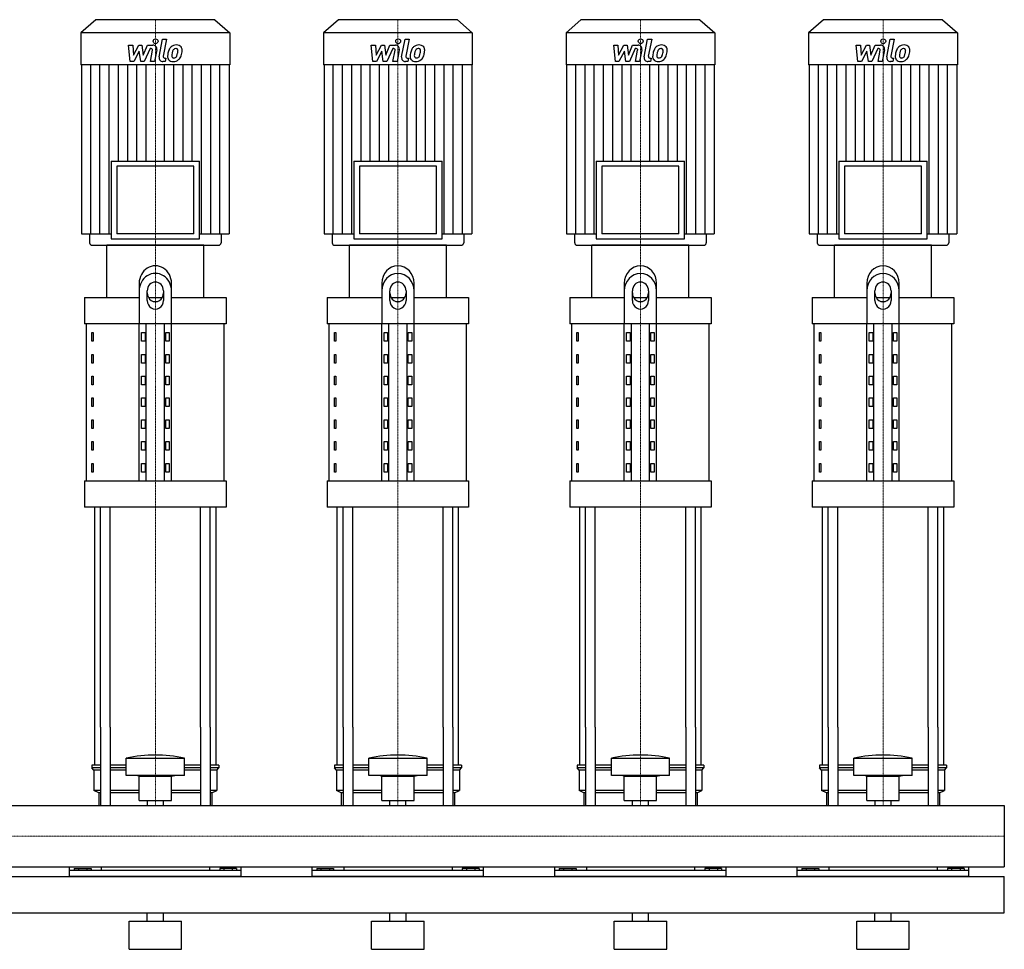
# Model space of a CAD drawing. Extents: x -820 to 1800, y 0 to 1670.
# Drawn here: x 582 to 1800, y 0 to 1150 of the extents above; entities that cross this region are included whole.
import ezdxf

# ---------------------------------------------------------------- set-up
doc = ezdxf.new("R2010")
doc.units = 0
doc.linetypes.add('DASHDOT', pattern=[1, 0.5, -0.25, 0, -0.25])
doc.layers.get('0').update_dxf_attribs({"color": 124})
doc.layers.add('CP_AXIS', color=143, linetype='DASHDOT', lineweight=18)
doc.layers.add('CP_DETAL', color=33, linetype='Continuous')

msp = doc.modelspace()

# ---------------------------------------------------------------- linework, layer by layer
at = {"extrusion": (0, 1, 0)}
for p, q in [((676.4, 1150), (658, 1133.8)), ((823.6, 1150), (676.4, 1150)), ((823.6, 1150), (842, 1133.8)), ((976.4, 1150), (958, 1133.8)), ((1123.6, 1150), (976.4, 1150)), ((1123.6, 1150), (1142, 1133.8)), ((1276.4, 1150), (1258, 1133.8)), ((1423.6, 1150), (1276.4, 1150)), ((1423.6, 1150), (1442, 1133.8)), ((1576.4, 1150), (1558, 1133.8)), ((1723.6, 1150), (1576.4, 1150)), ((1723.6, 1150), (1742, 1133.8)), ((842, 1133.8), (658, 1133.8)), ((658, 1133.8), (658, 1094.2)), ((842, 1133.8), (842, 1094.2)), ((1142, 1133.8), (958, 1133.8)), ((958, 1133.8), (958, 1094.2)), ((1142, 1133.8), (1142, 1094.2)), ((1442, 1133.8), (1258, 1133.8)), ((1258, 1133.8), (1258, 1094.2)), ((1442, 1133.8), (1442, 1094.2)), ((1742, 1133.8), (1558, 1133.8)), ((1558, 1133.8), (1558, 1094.2)), ((1742, 1133.8), (1742, 1094.2)), ((842, 1094.2), (658, 1094.2)), ((658.7, 1094.2), (658.7, 884.9)), ((841.3, 1094.2), (841.3, 884.9)), ((1142, 1094.2), (958, 1094.2)), ((958.7, 1094.2), (958.7, 884.9)), ((1141.3, 1094.2), (1141.3, 884.9)), ((1442, 1094.2), (1258, 1094.2)), ((1258.7, 1094.2), (1258.7, 884.9)), ((1441.3, 1094.2), (1441.3, 884.9)), ((1742, 1094.2), (1558, 1094.2)), ((1558.7, 1094.2), (1558.7, 884.9)), ((1741.3, 1094.2), (1741.3, 884.9)), ((695.4, 974.9), (804.6, 974.9)), ((695.4, 974.9), (695.4, 878.7)), ((804.6, 878.7), (804.6, 974.9)), ((995.4, 974.9), (1104.6, 974.9)), ((995.4, 974.9), (995.4, 878.7)), ((1104.6, 878.7), (1104.6, 974.9)), ((1295.4, 974.9), (1404.6, 974.9)), ((1295.4, 974.9), (1295.4, 878.7)), ((1404.6, 878.7), (1404.6, 974.9)), ((1595.4, 974.9), (1704.6, 974.9)), ((1595.4, 974.9), (1595.4, 878.7)), ((1704.6, 878.7), (1704.6, 974.9)), ((797.6, 968.6), (702.4, 968.6)), ((702.4, 968.6), (702.4, 884.9)), ((797.6, 884.9), (797.6, 968.6)), ((1097.6, 968.6), (1002.4, 968.6)), ((1002.4, 968.6), (1002.4, 884.9)), ((1097.6, 884.9), (1097.6, 968.6)), ((1397.6, 968.6), (1302.4, 968.6)), ((1302.4, 968.6), (1302.4, 884.9)), ((1397.6, 884.9), (1397.6, 968.6)), ((1697.6, 968.6), (1602.4, 968.6)), ((1602.4, 968.6), (1602.4, 884.9)), ((1697.6, 884.9), (1697.6, 968.6)), ((658.7, 884.9), (695.4, 884.9)), ((668.6, 884.9), (668.6, 874.1)), ((695.4, 878.7), (804.6, 878.7)), ((797.6, 884.9), (702.4, 884.9)), ((804.6, 884.9), (841.3, 884.9)), ((831.4, 884.9), (831.4, 874.1)), ((958.7, 884.9), (995.4, 884.9)), ((968.6, 884.9), (968.6, 874.1)), ((995.4, 878.7), (1104.6, 878.7)), ((1097.6, 884.9), (1002.4, 884.9)), ((1104.6, 884.9), (1141.3, 884.9)), ((1131.4, 884.9), (1131.4, 874.1)), ((1258.7, 884.9), (1295.4, 884.9)), ((1268.6, 884.9), (1268.6, 874.1)), ((1295.4, 878.7), (1404.6, 878.7)), ((1397.6, 884.9), (1302.4, 884.9)), ((1404.6, 884.9), (1441.3, 884.9)), ((1431.4, 884.9), (1431.4, 874.1)), ((1558.7, 884.9), (1595.4, 884.9)), ((1568.6, 884.9), (1568.6, 874.1)), ((1595.4, 878.7), (1704.6, 878.7)), ((1697.6, 884.9), (1602.4, 884.9)), ((1704.6, 884.9), (1741.3, 884.9)), ((1731.4, 884.9), (1731.4, 874.1)), ((810, 871), (690, 871)), ((690, 806.2), (690, 871)), ((810, 806.2), (810, 871)), ((1110, 871), (990, 871)), ((990, 806.2), (990, 871)), ((1110, 806.2), (1110, 871)), ((1410, 871), (1290, 871)), ((1290, 806.2), (1290, 871)), ((1410, 806.2), (1410, 871)), ((1710, 871), (1590, 871)), ((1590, 806.2), (1590, 871)), ((1710, 806.2), (1710, 871)), ((730, 823.9), (730, 773.8)), ((770, 773.8), (770, 823.9)), ((1030, 823.9), (1030, 773.8)), ((1070, 773.8), (1070, 823.9)), ((1330, 823.9), (1330, 773.8)), ((1370, 773.8), (1370, 823.9)), ((1630, 823.9), (1630, 773.8)), ((1670, 773.8), (1670, 823.9)), ((662.5, 806.2), (730, 806.2)), ((662.5, 806.2), (662.5, 773.8)), ((740, 802.7), (740, 814.6)), ((741.6, 806.2), (758.4, 806.2)), ((760, 814.6), (760, 802.7)), ((770, 806.2), (837.5, 806.2)), ((837.5, 806.2), (837.5, 773.8)), ((962.5, 806.2), (1030, 806.2)), ((962.5, 806.2), (962.5, 773.8)), ((1040, 802.7), (1040, 814.6)), ((1041.6, 806.2), (1058.4, 806.2)), ((1060, 814.6), (1060, 802.7)), ((1070, 806.2), (1137.5, 806.2)), ((1137.5, 806.2), (1137.5, 773.8)), ((1262.5, 806.2), (1330, 806.2)), ((1262.5, 806.2), (1262.5, 773.8)), ((1340, 802.7), (1340, 814.6)), ((1341.6, 806.2), (1358.4, 806.2)), ((1360, 814.6), (1360, 802.7)), ((1370, 806.2), (1437.5, 806.2)), ((1437.5, 806.2), (1437.5, 773.8)), ((1562.5, 806.2), (1630, 806.2)), ((1562.5, 806.2), (1562.5, 773.8)), ((1640, 802.7), (1640, 814.6)), ((1641.6, 806.2), (1658.4, 806.2)), ((1660, 814.6), (1660, 802.7)), ((1670, 806.2), (1737.5, 806.2)), ((1737.5, 806.2), (1737.5, 773.8)), ((837.5, 773.8), (662.5, 773.8)), ((665, 579.5), (665, 773.8)), ((730, 579.5), (730, 773.8)), ((738.7, 579.5), (738.7, 773.8)), ((761.3, 579.5), (761.3, 773.8)), ((770, 579.5), (770, 773.8)), ((835, 579.5), (835, 773.8)), ((1137.5, 773.8), (962.5, 773.8)), ((965, 579.5), (965, 773.8)), ((1030, 579.5), (1030, 773.8)), ((1038.7, 579.5), (1038.7, 773.8)), ((1061.3, 579.5), (1061.3, 773.8)), ((1070, 579.5), (1070, 773.8)), ((1135, 579.5), (1135, 773.8)), ((1437.5, 773.8), (1262.5, 773.8)), ((1265, 579.5), (1265, 773.8)), ((1330, 579.5), (1330, 773.8)), ((1338.7, 579.5), (1338.7, 773.8)), ((1361.3, 579.5), (1361.3, 773.8)), ((1370, 579.5), (1370, 773.8)), ((1435, 579.5), (1435, 773.8)), ((1737.5, 773.8), (1562.5, 773.8)), ((1565, 579.5), (1565, 773.8)), ((1630, 579.5), (1630, 773.8)), ((1638.7, 579.5), (1638.7, 773.8)), ((1661.3, 579.5), (1661.3, 773.8)), ((1670, 579.5), (1670, 773.8)), ((1735, 579.5), (1735, 773.8)), ((671.4, 763), (673.1, 763)), ((671.4, 752.2), (671.4, 763)), ((673.1, 763), (673.1, 752.2)), ((732.9, 763), (737.2, 763)), ((732.9, 752.2), (732.9, 763)), ((737.2, 763), (737.2, 752.2)), ((762.8, 763), (767.1, 763)), ((762.8, 752.2), (762.8, 763)), ((767.1, 763), (767.1, 752.2)), ((971.4, 763), (973.1, 763)), ((971.4, 752.2), (971.4, 763)), ((973.1, 763), (973.1, 752.2)), ((1032.9, 763), (1037.2, 763)), ((1032.9, 752.2), (1032.9, 763)), ((1037.2, 763), (1037.2, 752.2)), ((1062.8, 763), (1067.1, 763)), ((1062.8, 752.2), (1062.8, 763)), ((1067.1, 763), (1067.1, 752.2)), ((1271.4, 763), (1273.1, 763)), ((1271.4, 752.2), (1271.4, 763)), ((1273.1, 763), (1273.1, 752.2)), ((1332.9, 763), (1337.2, 763)), ((1332.9, 752.2), (1332.9, 763)), ((1337.2, 763), (1337.2, 752.2)), ((1362.8, 763), (1367.1, 763)), ((1362.8, 752.2), (1362.8, 763)), ((1367.1, 763), (1367.1, 752.2)), ((1571.4, 763), (1573.1, 763)), ((1571.4, 752.2), (1571.4, 763)), ((1573.1, 763), (1573.1, 752.2)), ((1632.9, 763), (1637.2, 763)), ((1632.9, 752.2), (1632.9, 763)), ((1637.2, 763), (1637.2, 752.2)), ((1662.8, 763), (1667.1, 763)), ((1662.8, 752.2), (1662.8, 763)), ((1667.1, 763), (1667.1, 752.2)), ((673.1, 752.2), (671.4, 752.2)), ((737.2, 752.2), (732.9, 752.2)), ((767.1, 752.2), (762.8, 752.2)), ((973.1, 752.2), (971.4, 752.2)), ((1037.2, 752.2), (1032.9, 752.2)), ((1067.1, 752.2), (1062.8, 752.2)), ((1273.1, 752.2), (1271.4, 752.2)), ((1337.2, 752.2), (1332.9, 752.2)), ((1367.1, 752.2), (1362.8, 752.2)), ((1573.1, 752.2), (1571.4, 752.2)), ((1637.2, 752.2), (1632.9, 752.2)), ((1667.1, 752.2), (1662.8, 752.2)), ((671.4, 736), (673.1, 736)), ((671.4, 725.2), (671.4, 736)), ((673.1, 736), (673.1, 725.2)), ((732.9, 736), (737.2, 736)), ((732.9, 725.2), (732.9, 736)), ((737.2, 736), (737.2, 725.2)), ((762.8, 736), (767.1, 736)), ((762.8, 725.2), (762.8, 736)), ((767.1, 736), (767.1, 725.2)), ((971.4, 736), (973.1, 736)), ((971.4, 725.2), (971.4, 736)), ((973.1, 736), (973.1, 725.2)), ((1032.9, 736), (1037.2, 736)), ((1032.9, 725.2), (1032.9, 736)), ((1037.2, 736), (1037.2, 725.2)), ((1062.8, 736), (1067.1, 736)), ((1062.8, 725.2), (1062.8, 736)), ((1067.1, 736), (1067.1, 725.2)), ((1271.4, 736), (1273.1, 736)), ((1271.4, 725.2), (1271.4, 736)), ((1273.1, 736), (1273.1, 725.2)), ((1332.9, 736), (1337.2, 736)), ((1332.9, 725.2), (1332.9, 736)), ((1337.2, 736), (1337.2, 725.2)), ((1362.8, 736), (1367.1, 736)), ((1362.8, 725.2), (1362.8, 736)), ((1367.1, 736), (1367.1, 725.2)), ((1571.4, 736), (1573.1, 736)), ((1571.4, 725.2), (1571.4, 736)), ((1573.1, 736), (1573.1, 725.2)), ((1632.9, 736), (1637.2, 736)), ((1632.9, 725.2), (1632.9, 736)), ((1637.2, 736), (1637.2, 725.2)), ((1662.8, 736), (1667.1, 736)), ((1662.8, 725.2), (1662.8, 736)), ((1667.1, 736), (1667.1, 725.2)), ((673.1, 725.2), (671.4, 725.2)), ((737.2, 725.2), (732.9, 725.2)), ((767.1, 725.2), (762.8, 725.2)), ((973.1, 725.2), (971.4, 725.2)), ((1037.2, 725.2), (1032.9, 725.2)), ((1067.1, 725.2), (1062.8, 725.2)), ((1273.1, 725.2), (1271.4, 725.2)), ((1337.2, 725.2), (1332.9, 725.2)), ((1367.1, 725.2), (1362.8, 725.2)), ((1573.1, 725.2), (1571.4, 725.2)), ((1637.2, 725.2), (1632.9, 725.2)), ((1667.1, 725.2), (1662.8, 725.2)), ((671.4, 709), (673.1, 709)), ((671.4, 698.2), (671.4, 709)), ((673.1, 709), (673.1, 698.2)), ((732.9, 709), (737.2, 709)), ((732.9, 698.2), (732.9, 709)), ((737.2, 709), (737.2, 698.2)), ((762.8, 709), (767.1, 709)), ((762.8, 698.2), (762.8, 709)), ((767.1, 709), (767.1, 698.2)), ((971.4, 709), (973.1, 709)), ((971.4, 698.2), (971.4, 709)), ((973.1, 709), (973.1, 698.2)), ((1032.9, 709), (1037.2, 709)), ((1032.9, 698.2), (1032.9, 709)), ((1037.2, 709), (1037.2, 698.2)), ((1062.8, 709), (1067.1, 709)), ((1062.8, 698.2), (1062.8, 709)), ((1067.1, 709), (1067.1, 698.2)), ((1271.4, 709), (1273.1, 709)), ((1271.4, 698.2), (1271.4, 709)), ((1273.1, 709), (1273.1, 698.2)), ((1332.9, 709), (1337.2, 709)), ((1332.9, 698.2), (1332.9, 709)), ((1337.2, 709), (1337.2, 698.2)), ((1362.8, 709), (1367.1, 709)), ((1362.8, 698.2), (1362.8, 709)), ((1367.1, 709), (1367.1, 698.2)), ((1571.4, 709), (1573.1, 709)), ((1571.4, 698.2), (1571.4, 709)), ((1573.1, 709), (1573.1, 698.2)), ((1632.9, 709), (1637.2, 709)), ((1632.9, 698.2), (1632.9, 709)), ((1637.2, 709), (1637.2, 698.2)), ((1662.8, 709), (1667.1, 709)), ((1662.8, 698.2), (1662.8, 709)), ((1667.1, 709), (1667.1, 698.2)), ((673.1, 698.2), (671.4, 698.2)), ((737.2, 698.2), (732.9, 698.2)), ((767.1, 698.2), (762.8, 698.2)), ((973.1, 698.2), (971.4, 698.2)), ((1037.2, 698.2), (1032.9, 698.2)), ((1067.1, 698.2), (1062.8, 698.2)), ((1273.1, 698.2), (1271.4, 698.2)), ((1337.2, 698.2), (1332.9, 698.2)), ((1367.1, 698.2), (1362.8, 698.2)), ((1573.1, 698.2), (1571.4, 698.2)), ((1637.2, 698.2), (1632.9, 698.2)), ((1667.1, 698.2), (1662.8, 698.2)), ((671.4, 682.1), (673.1, 682.1)), ((671.4, 671.3), (671.4, 682.1)), ((673.1, 682.1), (673.1, 671.3)), ((732.9, 682.1), (737.2, 682.1)), ((732.9, 671.3), (732.9, 682.1)), ((737.2, 682.1), (737.2, 671.3)), ((762.8, 682.1), (767.1, 682.1)), ((762.8, 671.3), (762.8, 682.1)), ((767.1, 682.1), (767.1, 671.3)), ((971.4, 682.1), (973.1, 682.1)), ((971.4, 671.3), (971.4, 682.1)), ((973.1, 682.1), (973.1, 671.3)), ((1032.9, 682.1), (1037.2, 682.1)), ((1032.9, 671.3), (1032.9, 682.1)), ((1037.2, 682.1), (1037.2, 671.3)), ((1062.8, 682.1), (1067.1, 682.1)), ((1062.8, 671.3), (1062.8, 682.1)), ((1067.1, 682.1), (1067.1, 671.3)), ((1271.4, 682.1), (1273.1, 682.1)), ((1271.4, 671.3), (1271.4, 682.1)), ((1273.1, 682.1), (1273.1, 671.3)), ((1332.9, 682.1), (1337.2, 682.1)), ((1332.9, 671.3), (1332.9, 682.1)), ((1337.2, 682.1), (1337.2, 671.3)), ((1362.8, 682.1), (1367.1, 682.1)), ((1362.8, 671.3), (1362.8, 682.1)), ((1367.1, 682.1), (1367.1, 671.3)), ((1571.4, 682.1), (1573.1, 682.1)), ((1571.4, 671.3), (1571.4, 682.1)), ((1573.1, 682.1), (1573.1, 671.3)), ((1632.9, 682.1), (1637.2, 682.1)), ((1632.9, 671.3), (1632.9, 682.1)), ((1637.2, 682.1), (1637.2, 671.3)), ((1662.8, 682.1), (1667.1, 682.1)), ((1662.8, 671.3), (1662.8, 682.1)), ((1667.1, 682.1), (1667.1, 671.3)), ((673.1, 671.3), (671.4, 671.3)), ((737.2, 671.3), (732.9, 671.3)), ((767.1, 671.3), (762.8, 671.3)), ((973.1, 671.3), (971.4, 671.3)), ((1037.2, 671.3), (1032.9, 671.3)), ((1067.1, 671.3), (1062.8, 671.3)), ((1273.1, 671.3), (1271.4, 671.3)), ((1337.2, 671.3), (1332.9, 671.3)), ((1367.1, 671.3), (1362.8, 671.3)), ((1573.1, 671.3), (1571.4, 671.3)), ((1637.2, 671.3), (1632.9, 671.3)), ((1667.1, 671.3), (1662.8, 671.3)), ((671.4, 655.1), (673.1, 655.1)), ((671.4, 644.3), (671.4, 655.1)), ((673.1, 655.1), (673.1, 644.3)), ((732.9, 655.1), (737.2, 655.1)), ((732.9, 644.3), (732.9, 655.1)), ((737.2, 655.1), (737.2, 644.3)), ((762.8, 655.1), (767.1, 655.1)), ((762.8, 644.3), (762.8, 655.1)), ((767.1, 655.1), (767.1, 644.3)), ((971.4, 655.1), (973.1, 655.1)), ((971.4, 644.3), (971.4, 655.1)), ((973.1, 655.1), (973.1, 644.3)), ((1032.9, 655.1), (1037.2, 655.1)), ((1032.9, 644.3), (1032.9, 655.1)), ((1037.2, 655.1), (1037.2, 644.3)), ((1062.8, 655.1), (1067.1, 655.1)), ((1062.8, 644.3), (1062.8, 655.1)), ((1067.1, 655.1), (1067.1, 644.3)), ((1271.4, 655.1), (1273.1, 655.1)), ((1271.4, 644.3), (1271.4, 655.1)), ((1273.1, 655.1), (1273.1, 644.3)), ((1332.9, 655.1), (1337.2, 655.1)), ((1332.9, 644.3), (1332.9, 655.1)), ((1337.2, 655.1), (1337.2, 644.3)), ((1362.8, 655.1), (1367.1, 655.1)), ((1362.8, 644.3), (1362.8, 655.1)), ((1367.1, 655.1), (1367.1, 644.3)), ((1571.4, 655.1), (1573.1, 655.1)), ((1571.4, 644.3), (1571.4, 655.1)), ((1573.1, 655.1), (1573.1, 644.3)), ((1632.9, 655.1), (1637.2, 655.1)), ((1632.9, 644.3), (1632.9, 655.1)), ((1637.2, 655.1), (1637.2, 644.3)), ((1662.8, 655.1), (1667.1, 655.1)), ((1662.8, 644.3), (1662.8, 655.1)), ((1667.1, 655.1), (1667.1, 644.3)), ((673.1, 644.3), (671.4, 644.3)), ((737.2, 644.3), (732.9, 644.3)), ((767.1, 644.3), (762.8, 644.3)), ((973.1, 644.3), (971.4, 644.3)), ((1037.2, 644.3), (1032.9, 644.3)), ((1067.1, 644.3), (1062.8, 644.3)), ((1273.1, 644.3), (1271.4, 644.3)), ((1337.2, 644.3), (1332.9, 644.3)), ((1367.1, 644.3), (1362.8, 644.3)), ((1573.1, 644.3), (1571.4, 644.3)), ((1637.2, 644.3), (1632.9, 644.3)), ((1667.1, 644.3), (1662.8, 644.3)), ((671.4, 628.1), (673.1, 628.1)), ((671.4, 617.3), (671.4, 628.1)), ((673.1, 628.1), (673.1, 617.3)), ((732.9, 628.1), (737.2, 628.1)), ((732.9, 617.3), (732.9, 628.1)), ((737.2, 628.1), (737.2, 617.3)), ((762.8, 628.1), (767.1, 628.1)), ((762.8, 617.3), (762.8, 628.1)), ((767.1, 628.1), (767.1, 617.3)), ((971.4, 628.1), (973.1, 628.1)), ((971.4, 617.3), (971.4, 628.1)), ((973.1, 628.1), (973.1, 617.3)), ((1032.9, 628.1), (1037.2, 628.1)), ((1032.9, 617.3), (1032.9, 628.1)), ((1037.2, 628.1), (1037.2, 617.3)), ((1062.8, 628.1), (1067.1, 628.1)), ((1062.8, 617.3), (1062.8, 628.1)), ((1067.1, 628.1), (1067.1, 617.3)), ((1271.4, 628.1), (1273.1, 628.1)), ((1271.4, 617.3), (1271.4, 628.1)), ((1273.1, 628.1), (1273.1, 617.3)), ((1332.9, 628.1), (1337.2, 628.1)), ((1332.9, 617.3), (1332.9, 628.1)), ((1337.2, 628.1), (1337.2, 617.3)), ((1362.8, 628.1), (1367.1, 628.1)), ((1362.8, 617.3), (1362.8, 628.1)), ((1367.1, 628.1), (1367.1, 617.3)), ((1571.4, 628.1), (1573.1, 628.1)), ((1571.4, 617.3), (1571.4, 628.1)), ((1573.1, 628.1), (1573.1, 617.3)), ((1632.9, 628.1), (1637.2, 628.1)), ((1632.9, 617.3), (1632.9, 628.1)), ((1637.2, 628.1), (1637.2, 617.3)), ((1662.8, 628.1), (1667.1, 628.1)), ((1662.8, 617.3), (1662.8, 628.1)), ((1667.1, 628.1), (1667.1, 617.3)), ((673.1, 617.3), (671.4, 617.3)), ((737.2, 617.3), (732.9, 617.3)), ((767.1, 617.3), (762.8, 617.3)), ((973.1, 617.3), (971.4, 617.3)), ((1037.2, 617.3), (1032.9, 617.3)), ((1067.1, 617.3), (1062.8, 617.3)), ((1273.1, 617.3), (1271.4, 617.3)), ((1337.2, 617.3), (1332.9, 617.3)), ((1367.1, 617.3), (1362.8, 617.3)), ((1573.1, 617.3), (1571.4, 617.3)), ((1637.2, 617.3), (1632.9, 617.3)), ((1667.1, 617.3), (1662.8, 617.3)), ((671.4, 601.1), (673.1, 601.1)), ((671.4, 590.3), (671.4, 601.1)), ((673.1, 601.1), (673.1, 590.3)), ((732.9, 601.1), (737.2, 601.1)), ((732.9, 590.3), (732.9, 601.1)), ((737.2, 601.1), (737.2, 590.3)), ((762.8, 601.1), (767.1, 601.1)), ((762.8, 590.3), (762.8, 601.1)), ((767.1, 601.1), (767.1, 590.3)), ((971.4, 601.1), (973.1, 601.1)), ((971.4, 590.3), (971.4, 601.1)), ((973.1, 601.1), (973.1, 590.3)), ((1032.9, 601.1), (1037.2, 601.1)), ((1032.9, 590.3), (1032.9, 601.1)), ((1037.2, 601.1), (1037.2, 590.3)), ((1062.8, 601.1), (1067.1, 601.1)), ((1062.8, 590.3), (1062.8, 601.1)), ((1067.1, 601.1), (1067.1, 590.3)), ((1271.4, 601.1), (1273.1, 601.1)), ((1271.4, 590.3), (1271.4, 601.1)), ((1273.1, 601.1), (1273.1, 590.3)), ((1332.9, 601.1), (1337.2, 601.1)), ((1332.9, 590.3), (1332.9, 601.1)), ((1337.2, 601.1), (1337.2, 590.3)), ((1362.8, 601.1), (1367.1, 601.1)), ((1362.8, 590.3), (1362.8, 601.1)), ((1367.1, 601.1), (1367.1, 590.3)), ((1571.4, 601.1), (1573.1, 601.1)), ((1571.4, 590.3), (1571.4, 601.1)), ((1573.1, 601.1), (1573.1, 590.3)), ((1632.9, 601.1), (1637.2, 601.1)), ((1632.9, 590.3), (1632.9, 601.1)), ((1637.2, 601.1), (1637.2, 590.3)), ((1662.8, 601.1), (1667.1, 601.1)), ((1662.8, 590.3), (1662.8, 601.1)), ((1667.1, 601.1), (1667.1, 590.3)), ((673.1, 590.3), (671.4, 590.3)), ((737.2, 590.3), (732.9, 590.3)), ((767.1, 590.3), (762.8, 590.3)), ((973.1, 590.3), (971.4, 590.3)), ((1037.2, 590.3), (1032.9, 590.3)), ((1067.1, 590.3), (1062.8, 590.3)), ((1273.1, 590.3), (1271.4, 590.3)), ((1337.2, 590.3), (1332.9, 590.3)), ((1367.1, 590.3), (1362.8, 590.3)), ((1573.1, 590.3), (1571.4, 590.3)), ((1637.2, 590.3), (1632.9, 590.3)), ((1667.1, 590.3), (1662.8, 590.3)), ((662.5, 579.5), (837.5, 579.5)), ((662.5, 579.5), (662.5, 547.1)), ((837.5, 579.5), (837.5, 547.1)), ((962.5, 579.5), (1137.5, 579.5)), ((962.5, 579.5), (962.5, 547.1)), ((1137.5, 579.5), (1137.5, 547.1)), ((1262.5, 579.5), (1437.5, 579.5)), ((1262.5, 579.5), (1262.5, 547.1)), ((1437.5, 579.5), (1437.5, 547.1)), ((1562.5, 579.5), (1737.5, 579.5)), ((1562.5, 579.5), (1562.5, 547.1)), ((1737.5, 579.5), (1737.5, 547.1)), ((837.5, 547.1), (662.5, 547.1)), ((1137.5, 547.1), (962.5, 547.1)), ((1437.5, 547.1), (1262.5, 547.1)), ((1737.5, 547.1), (1562.5, 547.1)), ((675, 227.7), (675, 275)), ((682.1, 275), (682.1, 178)), ((694.1, 275), (694.1, 178)), ((805.9, 275), (805.9, 178)), ((817.9, 275), (817.9, 178)), ((825, 227.7), (825, 275)), ((975, 227.7), (975, 275)), ((982.1, 275), (982.1, 178)), ((994.1, 275), (994.1, 178)), ((1105.9, 275), (1105.9, 178)), ((1117.9, 275), (1117.9, 178)), ((1125, 227.7), (1125, 275)), ((1275, 227.7), (1275, 275)), ((1282.1, 275), (1282.1, 178)), ((1294.1, 275), (1294.1, 178)), ((1405.9, 275), (1405.9, 178)), ((1417.9, 275), (1417.9, 178)), ((1425, 227.7), (1425, 275)), ((1575, 227.7), (1575, 275)), ((1582.1, 275), (1582.1, 178)), ((1594.1, 275), (1594.1, 178)), ((1705.9, 275), (1705.9, 178)), ((1717.9, 275), (1717.9, 178)), ((1725, 227.7), (1725, 275)), ((714, 215.2), (714, 236.4)), ((786, 215.2), (786, 236.4)), ((1014, 215.2), (1014, 236.4)), ((1086, 215.2), (1086, 236.4)), ((1314, 215.2), (1314, 236.4)), ((1386, 215.2), (1386, 236.4)), ((1614, 215.2), (1614, 236.4)), ((1686, 215.2), (1686, 236.4)), ((682.1, 227.7), (671.5, 227.7)), ((671.5, 227.7), (671.5, 224.6)), ((682.1, 224.6), (671.5, 224.6)), ((674, 221.5), (671.5, 224.6)), ((682.1, 221.5), (674, 221.5)), ((674, 221.5), (674, 196.5)), ((714, 227.7), (694.1, 227.7)), ((714, 224.6), (694.1, 224.6)), ((714, 221.5), (694.1, 221.5)), ((805.9, 227.7), (786, 227.7)), ((805.9, 224.6), (786, 224.6)), ((805.9, 221.5), (786, 221.5)), ((828.5, 227.7), (817.9, 227.7)), ((828.5, 224.6), (817.9, 224.6)), ((826, 221.5), (817.9, 221.5)), ((826, 221.5), (828.5, 224.6)), ((826, 221.5), (826, 196.5)), ((828.5, 227.7), (828.5, 224.6)), ((982.1, 227.7), (971.5, 227.7)), ((971.5, 227.7), (971.5, 224.6)), ((982.1, 224.6), (971.5, 224.6)), ((974, 221.5), (971.5, 224.6)), ((982.1, 221.5), (974, 221.5)), ((974, 221.5), (974, 196.5)), ((1014, 227.7), (994.1, 227.7)), ((1014, 224.6), (994.1, 224.6)), ((1014, 221.5), (994.1, 221.5)), ((1105.9, 227.7), (1086, 227.7)), ((1105.9, 224.6), (1086, 224.6)), ((1105.9, 221.5), (1086, 221.5)), ((1128.5, 227.7), (1117.9, 227.7)), ((1128.5, 224.6), (1117.9, 224.6)), ((1126, 221.5), (1117.9, 221.5)), ((1126, 221.5), (1128.5, 224.6)), ((1126, 221.5), (1126, 196.5)), ((1128.5, 227.7), (1128.5, 224.6)), ((1282.1, 227.7), (1271.5, 227.7)), ((1271.5, 227.7), (1271.5, 224.6)), ((1282.1, 224.6), (1271.5, 224.6)), ((1274, 221.5), (1271.5, 224.6)), ((1282.1, 221.5), (1274, 221.5)), ((1274, 221.5), (1274, 196.5)), ((1314, 227.7), (1294.1, 227.7)), ((1314, 224.6), (1294.1, 224.6)), ((1314, 221.5), (1294.1, 221.5)), ((1405.9, 227.7), (1386, 227.7)), ((1405.9, 224.6), (1386, 224.6)), ((1405.9, 221.5), (1386, 221.5)), ((1428.5, 227.7), (1417.9, 227.7)), ((1428.5, 224.6), (1417.9, 224.6)), ((1426, 221.5), (1417.9, 221.5)), ((1426, 221.5), (1428.5, 224.6)), ((1426, 221.5), (1426, 196.5)), ((1428.5, 227.7), (1428.5, 224.6)), ((1582.1, 227.7), (1571.5, 227.7)), ((1571.5, 227.7), (1571.5, 224.6)), ((1582.1, 224.6), (1571.5, 224.6)), ((1574, 221.5), (1571.5, 224.6)), ((1582.1, 221.5), (1574, 221.5)), ((1574, 221.5), (1574, 196.5)), ((1614, 227.7), (1594.1, 227.7)), ((1614, 224.6), (1594.1, 224.6)), ((1614, 221.5), (1594.1, 221.5)), ((1705.9, 227.7), (1686, 227.7)), ((1705.9, 224.6), (1686, 224.6)), ((1705.9, 221.5), (1686, 221.5)), ((1728.5, 227.7), (1717.9, 227.7)), ((1728.5, 224.6), (1717.9, 224.6)), ((1726, 221.5), (1717.9, 221.5)), ((1726, 221.5), (1728.5, 224.6)), ((1726, 221.5), (1726, 196.5)), ((1728.5, 227.7), (1728.5, 224.6)), ((730, 214), (726, 215.2)), ((730, 214), (770, 214)), ((730, 184.1), (730, 214)), ((770, 214), (774, 215.2)), ((770, 184.1), (770, 214)), ((1030, 214), (1026, 215.2)), ((1030, 214), (1070, 214)), ((1030, 184.1), (1030, 214)), ((1070, 214), (1074, 215.2)), ((1070, 184.1), (1070, 214)), ((1330, 214), (1326, 215.2)), ((1330, 214), (1370, 214)), ((1330, 184.1), (1330, 214)), ((1370, 214), (1374, 215.2)), ((1370, 184.1), (1370, 214)), ((1630, 214), (1626, 215.2)), ((1630, 214), (1670, 214)), ((1630, 184.1), (1630, 214)), ((1670, 214), (1674, 215.2)), ((1670, 184.1), (1670, 214)), ((682.1, 196.5), (674, 196.5)), ((680, 193.4), (674, 196.5)), ((730, 196.5), (694.1, 196.5)), ((805.9, 196.5), (770, 196.5)), ((826, 196.5), (817.9, 196.5)), ((820, 193.4), (826, 196.5)), ((982.1, 196.5), (974, 196.5)), ((980, 193.4), (974, 196.5)), ((1030, 196.5), (994.1, 196.5)), ((1105.9, 196.5), (1070, 196.5)), ((1126, 196.5), (1117.9, 196.5)), ((1120, 193.4), (1126, 196.5)), ((1282.1, 196.5), (1274, 196.5)), ((1280, 193.4), (1274, 196.5)), ((1330, 196.5), (1294.1, 196.5)), ((1405.9, 196.5), (1370, 196.5)), ((1426, 196.5), (1417.9, 196.5)), ((1420, 193.4), (1426, 196.5)), ((1582.1, 196.5), (1574, 196.5)), ((1580, 193.4), (1574, 196.5)), ((1630, 196.5), (1594.1, 196.5)), ((1705.9, 196.5), (1670, 196.5)), ((1726, 196.5), (1717.9, 196.5)), ((1720, 193.4), (1726, 196.5)), ((682.1, 193.4), (680, 193.4)), ((680, 193.4), (680, 178)), ((730, 193.4), (694.1, 193.4)), ((730, 184.1), (770, 184.1)), ((740.1, 178), (740.1, 184.1)), ((759.9, 178), (759.9, 184.1)), ((805.9, 193.4), (770, 193.4)), ((820, 193.4), (817.9, 193.4)), ((820, 193.4), (820, 178)), ((982.1, 193.4), (980, 193.4)), ((980, 193.4), (980, 178)), ((1030, 193.4), (994.1, 193.4)), ((1030, 184.1), (1070, 184.1)), ((1040.1, 178), (1040.1, 184.1)), ((1059.9, 178), (1059.9, 184.1)), ((1105.9, 193.4), (1070, 193.4)), ((1120, 193.4), (1117.9, 193.4)), ((1120, 193.4), (1120, 178)), ((1282.1, 193.4), (1280, 193.4)), ((1280, 193.4), (1280, 178)), ((1330, 193.4), (1294.1, 193.4)), ((1330, 184.1), (1370, 184.1)), ((1340.1, 178), (1340.1, 184.1)), ((1359.9, 178), (1359.9, 184.1)), ((1405.9, 193.4), (1370, 193.4)), ((1420, 193.4), (1417.9, 193.4)), ((1420, 193.4), (1420, 178)), ((1582.1, 193.4), (1580, 193.4)), ((1580, 193.4), (1580, 178)), ((1630, 193.4), (1594.1, 193.4)), ((1630, 184.1), (1670, 184.1)), ((1640.1, 178), (1640.1, 184.1)), ((1659.9, 178), (1659.9, 184.1)), ((1705.9, 193.4), (1670, 193.4)), ((1720, 193.4), (1717.9, 193.4)), ((1720, 193.4), (1720, 178)), ((0, 178), (1800, 178)), ((1800, 178), (1800, 101.9)), ((1800, 178), (1800, 101.9)), ((1800, 178), (1800, 178)), ((0, 101.9), (1800, 101.9)), ((644, 90), (644, 101.9)), ((649.6, 100), (649.6, 97.3)), ((649.6, 100), (670.4, 100)), ((654.8, 100), (654.8, 97.3)), ((665.2, 100), (665.2, 97.3)), ((670.4, 100), (670.4, 97.3)), ((683.1, 101.9), (683.1, 97.3)), ((816.9, 101.9), (816.9, 97.3)), ((850.4, 100), (829.6, 100)), ((829.6, 100), (829.6, 97.3)), ((834.8, 100), (834.8, 97.3)), ((845.2, 100), (845.2, 97.3)), ((850.4, 100), (850.4, 97.3)), ((856, 90), (856, 101.9)), ((944, 90), (944, 101.9)), ((949.6, 100), (949.6, 97.3)), ((949.6, 100), (970.4, 100)), ((954.8, 100), (954.8, 97.3)), ((965.2, 100), (965.2, 97.3)), ((970.4, 100), (970.4, 97.3)), ((983.1, 101.9), (983.1, 97.3)), ((1116.9, 101.9), (1116.9, 97.3)), ((1150.4, 100), (1129.6, 100)), ((1129.6, 100), (1129.6, 97.3)), ((1134.8, 100), (1134.8, 97.3)), ((1145.2, 100), (1145.2, 97.3)), ((1150.4, 100), (1150.4, 97.3)), ((1156, 90), (1156, 101.9)), ((1244, 90), (1244, 101.9)), ((1249.6, 100), (1249.6, 97.3)), ((1249.6, 100), (1270.4, 100)), ((1254.8, 100), (1254.8, 97.3)), ((1265.2, 100), (1265.2, 97.3)), ((1270.4, 100), (1270.4, 97.3)), ((1283.1, 101.9), (1283.1, 97.3)), ((1416.9, 101.9), (1416.9, 97.3)), ((1450.4, 100), (1429.6, 100)), ((1429.6, 100), (1429.6, 97.3)), ((1434.8, 100), (1434.8, 97.3)), ((1445.2, 100), (1445.2, 97.3)), ((1450.4, 100), (1450.4, 97.3)), ((1456, 90), (1456, 101.9)), ((1544, 90), (1544, 101.9)), ((1549.6, 100), (1549.6, 97.3)), ((1549.6, 100), (1570.4, 100)), ((1554.8, 100), (1554.8, 97.3)), ((1565.2, 100), (1565.2, 97.3)), ((1570.4, 100), (1570.4, 97.3)), ((1583.1, 101.9), (1583.1, 97.3)), ((1716.9, 101.9), (1716.9, 97.3)), ((1750.4, 100), (1729.6, 100)), ((1729.6, 100), (1729.6, 97.3)), ((1734.8, 100), (1734.8, 97.3)), ((1745.2, 100), (1745.2, 97.3)), ((1750.4, 100), (1750.4, 97.3)), ((1756, 90), (1756, 101.9)), ((1800, 101.9), (1800, 101.9)), ((0, 90), (1800, 90)), ((856, 97.3), (644, 97.3)), ((1156, 97.3), (944, 97.3)), ((1456, 97.3), (1244, 97.3)), ((1756, 97.3), (1544, 97.3)), ((1800, 45), (1800, 90)), ((-800, 45), (1800, 45)), ((740, 35), (740, 45)), ((760, 35), (760, 45)), ((1040, 35), (1040, 45)), ((1060, 35), (1060, 45)), ((1340, 35), (1340, 45)), ((1360, 35), (1360, 45)), ((1640, 35), (1640, 45)), ((1660, 35), (1660, 45)), ((717.5, 35), (782.5, 35)), ((717.5, 0), (717.5, 35)), ((782.5, 0), (782.5, 35)), ((1017.5, 35), (1082.5, 35)), ((1017.5, 0), (1017.5, 35)), ((1082.5, 0), (1082.5, 35)), ((1317.5, 35), (1382.5, 35)), ((1317.5, 0), (1317.5, 35)), ((1382.5, 0), (1382.5, 35)), ((1617.5, 35), (1682.5, 35)), ((1617.5, 0), (1617.5, 35)), ((1682.5, 0), (1682.5, 35)), ((717.5, 0), (782.5, 0)), ((1017.5, 0), (1082.5, 0)), ((1317.5, 0), (1382.5, 0)), ((1617.5, 0), (1682.5, 0))]:
    msp.add_line(p, q, dxfattribs=at)
for p, q in [((672.2, 871), (827.8, 871)), ((972.2, 871), (1127.8, 871)), ((1272.2, 871), (1427.8, 871)), ((1572.2, 871), (1727.8, 871)), ((675, 275), (675, 547.1)), ((682.1, 275), (682.1, 547.1)), ((694.1, 275), (694.1, 547.1)), ((805.9, 275), (805.9, 547.1)), ((817.9, 275), (817.9, 547.1)), ((825, 275), (825, 547.1)), ((975, 275), (975, 547.1)), ((982.1, 275), (982.1, 547.1)), ((994.1, 275), (994.1, 547.1)), ((1105.9, 275), (1105.9, 547.1)), ((1117.9, 275), (1117.9, 547.1)), ((1125, 275), (1125, 547.1)), ((1275, 275), (1275, 547.1)), ((1282.1, 275), (1282.1, 547.1)), ((1294.1, 275), (1294.1, 547.1)), ((1405.9, 275), (1405.9, 547.1)), ((1417.9, 275), (1417.9, 547.1)), ((1425, 275), (1425, 547.1)), ((1575, 275), (1575, 547.1)), ((1582.1, 275), (1582.1, 547.1)), ((1594.1, 275), (1594.1, 547.1)), ((1705.9, 275), (1705.9, 547.1)), ((1717.9, 275), (1717.9, 547.1)), ((1725, 275), (1725, 547.1)), ((714, 236.4), (786, 236.4)), ((1014, 236.4), (1086, 236.4)), ((1314, 236.4), (1386, 236.4)), ((1614, 236.4), (1686, 236.4)), ((786, 215.2), (714, 215.2)), ((1086, 215.2), (1014, 215.2)), ((1386, 215.2), (1314, 215.2)), ((1686, 215.2), (1614, 215.2)), ((680, 178), (820, 178)), ((980, 178), (1120, 178)), ((1280, 178), (1420, 178)), ((1580, 178), (1720, 178)), ((1800, 178), (1800, 101.9)), ((856, 90), (644, 90)), ((1156, 90), (944, 90)), ((1456, 90), (1244, 90)), ((1756, 90), (1544, 90))]:
    msp.add_line(p, q)
for centre, major_axis, ratio, start_param, end_param in [((672.2, 874.1), (-3.54, 0), 0.879998, 0, 1.570796), ((827.8, 874.1), (3.54, 0), 0.879998, 4.712389, 6.283185), ((972.2, 874.1), (-3.54, 0), 0.879998, 0, 1.570796), ((1127.8, 874.1), (3.54, 0), 0.879998, 4.712389, 6.283185), ((1272.2, 874.1), (-3.54, 0), 0.879998, 0, 1.570796), ((1427.8, 874.1), (3.54, 0), 0.879998, 4.712389, 6.283185), ((1572.2, 874.1), (-3.54, 0), 0.879998, 0, 1.570796), ((1727.8, 874.1), (3.54, 0), 0.879998, 4.712389, 6.283185), ((750, 823.9), (0, 21.6), 0.926174, 4.712389, 7.853982), ((1050, 823.9), (0, 21.6), 0.926174, -1.570796, 1.570796), ((1350, 823.9), (0, 21.6), 0.926174, -1.570796, 1.570796), ((1650, 823.9), (0, 21.6), 0.926174, -1.570796, 1.570796), ((750, 814.6), (0, 21.6), 0.926174, 4.712389, 7.853982), ((1050, 814.6), (0, 21.6), 0.926174, -1.570796, 1.570796), ((1350, 814.6), (0, 21.6), 0.926174, -1.570796, 1.570796), ((1650, 814.6), (0, 21.6), 0.926174, -1.570796, 1.570796), ((750, 814.6), (0, 10.8), 0.926174, -1.570796, 1.570796), ((1050, 814.6), (0, 10.8), 0.926174, -1.570796, 1.570796), ((1350, 814.6), (0, 10.8), 0.926174, -1.570796, 1.570796), ((1650, 814.6), (0, 10.8), 0.926174, -1.570796, 1.570796), ((750, 812), (0, 10.8), 0.926174, 1.570796, 4.712389), ((1050, 812), (0, 10.8), 0.926174, 1.570796, 4.712389), ((1350, 812), (0, 10.8), 0.926174, 1.570796, 4.712389), ((1650, 812), (0, 10.8), 0.926174, 1.570796, 4.712389), ((750, 802.7), (0, 10.8), 0.926174, 1.570796, 4.712389), ((1050, 802.7), (0, 10.8), 0.926174, 1.570796, 4.712389), ((1350, 802.7), (0, 10.8), 0.926174, 1.570796, 4.712389), ((1650, 802.7), (0, 10.8), 0.926174, 1.570796, 4.712389), ((750, -14.7), (0, 255), 0.802991, -0.176714, 0.176714), ((1050, -14.7), (0, 255), 0.802991, -0.176714, 0.176714), ((1350, -14.7), (0, 255), 0.802991, -0.176714, 0.176714), ((1650, -14.7), (0, 255), 0.802991, -0.176714, 0.176714)]:
    msp.add_ellipse(centre, major_axis=major_axis, ratio=ratio, start_param=start_param, end_param=end_param)
at = {"layer": 'CP_AXIS'}
for p, q in [((750, 1150), (750, 871)), ((1050, 1150), (1050, 871)), ((1350, 1150), (1350, 871)), ((1650, 1150), (1650, 871)), ((750, 275), (750, 871)), ((1050, 275), (1050, 871)), ((1350, 275), (1350, 871)), ((1650, 275), (1650, 871)), ((750, 178), (750, 275)), ((1050, 178), (1050, 275)), ((1350, 178), (1350, 275)), ((1650, 178), (1650, 275)), ((1800, 140), (0, 140)), ((1800, 140), (1800, 140))]:
    msp.add_line(p, q, dxfattribs=at)
at = {"layer": 'CP_DETAL'}
for p, q in [((754.6, 1104), (758.8, 1126)), ((758.8, 1126), (763.9, 1126)), ((763.9, 1126), (759.7, 1104.7)), ((1054.6, 1104), (1058.8, 1126)), ((1058.8, 1126), (1063.9, 1126)), ((1063.9, 1126), (1059.7, 1104.7)), ((1354.6, 1104), (1358.8, 1126)), ((1358.8, 1126), (1363.9, 1126)), ((1363.9, 1126), (1359.7, 1104.7)), ((1654.6, 1104), (1658.8, 1126)), ((1658.8, 1126), (1663.9, 1126)), ((1663.9, 1126), (1659.7, 1104.7)), ((716.9, 1118.6), (722.1, 1118.6)), ((719, 1098.3), (716.9, 1118.6)), ((722.1, 1118.6), (722.9, 1106)), ((722.9, 1106), (729.5, 1118.6)), ((730.1, 1111), (723.4, 1098.3)), ((729.5, 1118.6), (733.4, 1118.6)), ((731.9, 1098.3), (730.1, 1111)), ((733.4, 1118.6), (735.1, 1106)), ((735.1, 1106), (740.2, 1118.6)), ((743.6, 1114.3), (736.3, 1098.3)), ((740.2, 1118.6), (747, 1118.6)), ((744.8, 1114.3), (743.6, 1114.3)), ((743.9, 1098.3), (746.5, 1112.2)), ((751.7, 1112.9), (748.9, 1098.3)), ((1016.9, 1118.6), (1022.1, 1118.6)), ((1019, 1098.3), (1016.9, 1118.6)), ((1022.1, 1118.6), (1022.9, 1106)), ((1022.9, 1106), (1029.5, 1118.6)), ((1030.1, 1111), (1023.4, 1098.3)), ((1029.5, 1118.6), (1033.4, 1118.6)), ((1031.9, 1098.3), (1030.1, 1111)), ((1033.4, 1118.6), (1035.1, 1106)), ((1035.1, 1106), (1040.2, 1118.6)), ((1043.6, 1114.3), (1036.3, 1098.3)), ((1040.2, 1118.6), (1047, 1118.6)), ((1044.8, 1114.3), (1043.6, 1114.3)), ((1043.9, 1098.3), (1046.5, 1112.2)), ((1051.7, 1112.9), (1048.9, 1098.3)), ((1316.9, 1118.6), (1322.1, 1118.6)), ((1319, 1098.3), (1316.9, 1118.6)), ((1322.1, 1118.6), (1322.9, 1106)), ((1322.9, 1106), (1329.5, 1118.6)), ((1330.1, 1111), (1323.4, 1098.3)), ((1329.5, 1118.6), (1333.4, 1118.6)), ((1331.9, 1098.3), (1330.1, 1111)), ((1333.4, 1118.6), (1335.1, 1106)), ((1335.1, 1106), (1340.2, 1118.6)), ((1343.6, 1114.3), (1336.3, 1098.3)), ((1340.2, 1118.6), (1347, 1118.6)), ((1344.8, 1114.3), (1343.6, 1114.3)), ((1343.9, 1098.3), (1346.5, 1112.2)), ((1351.7, 1112.9), (1348.9, 1098.3)), ((1616.9, 1118.6), (1622.1, 1118.6)), ((1619, 1098.3), (1616.9, 1118.6)), ((1622.1, 1118.6), (1622.9, 1106)), ((1622.9, 1106), (1629.5, 1118.6)), ((1630.1, 1111), (1623.4, 1098.3)), ((1629.5, 1118.6), (1633.4, 1118.6)), ((1631.9, 1098.3), (1630.1, 1111)), ((1633.4, 1118.6), (1635.1, 1106)), ((1635.1, 1106), (1640.2, 1118.6)), ((1643.6, 1114.3), (1636.3, 1098.3)), ((1640.2, 1118.6), (1647, 1118.6)), ((1644.8, 1114.3), (1643.6, 1114.3)), ((1643.9, 1098.3), (1646.5, 1112.2)), ((1651.7, 1112.9), (1648.9, 1098.3)), ((723.4, 1098.3), (719, 1098.3)), ((736.3, 1098.3), (731.9, 1098.3)), ((748.9, 1098.3), (743.9, 1098.3)), ((762.2, 1098.3), (759.3, 1098.3)), ((761.5, 1102.6), (763.1, 1102.6)), ((763.1, 1102.6), (762.2, 1098.3)), ((1023.4, 1098.3), (1019, 1098.3)), ((1036.3, 1098.3), (1031.9, 1098.3)), ((1048.9, 1098.3), (1043.9, 1098.3)), ((1062.2, 1098.3), (1059.3, 1098.3)), ((1061.5, 1102.6), (1063.1, 1102.6)), ((1063.1, 1102.6), (1062.2, 1098.3)), ((1323.4, 1098.3), (1319, 1098.3)), ((1336.3, 1098.3), (1331.9, 1098.3)), ((1348.9, 1098.3), (1343.9, 1098.3)), ((1362.2, 1098.3), (1359.3, 1098.3)), ((1361.5, 1102.6), (1363.1, 1102.6)), ((1363.1, 1102.6), (1362.2, 1098.3)), ((1623.4, 1098.3), (1619, 1098.3)), ((1636.3, 1098.3), (1631.9, 1098.3)), ((1648.9, 1098.3), (1643.9, 1098.3)), ((1662.2, 1098.3), (1659.3, 1098.3)), ((1661.5, 1102.6), (1663.1, 1102.6)), ((1663.1, 1102.6), (1662.2, 1098.3)), ((670.1, 884.9), (670.1, 1094.2)), ((681.5, 884.9), (681.5, 1094.2)), ((692.9, 884.9), (692.9, 1094.2)), ((704.4, 974.9), (704.4, 1094.2)), ((715.8, 974.9), (715.8, 1094.2)), ((727.2, 974.9), (727.2, 1094.2)), ((738.6, 974.9), (738.6, 1094.2)), ((761.4, 974.9), (761.4, 1094.2)), ((772.8, 974.9), (772.8, 1094.2)), ((784.2, 974.9), (784.2, 1094.2)), ((795.6, 974.9), (795.6, 1094.2)), ((807.1, 884.9), (807.1, 1094.2)), ((818.5, 884.9), (818.5, 1094.2)), ((829.9, 884.9), (829.9, 1094.2)), ((970.1, 884.9), (970.1, 1094.2)), ((981.5, 884.9), (981.5, 1094.2)), ((992.9, 884.9), (992.9, 1094.2)), ((1004.4, 974.9), (1004.4, 1094.2)), ((1015.8, 974.9), (1015.8, 1094.2)), ((1027.2, 974.9), (1027.2, 1094.2)), ((1038.6, 974.9), (1038.6, 1094.2)), ((1061.4, 974.9), (1061.4, 1094.2)), ((1072.8, 974.9), (1072.8, 1094.2)), ((1084.2, 974.9), (1084.2, 1094.2)), ((1095.6, 974.9), (1095.6, 1094.2)), ((1107.1, 884.9), (1107.1, 1094.2)), ((1118.5, 884.9), (1118.5, 1094.2)), ((1129.9, 884.9), (1129.9, 1094.2)), ((1270.1, 884.9), (1270.1, 1094.2)), ((1281.5, 884.9), (1281.5, 1094.2)), ((1292.9, 884.9), (1292.9, 1094.2)), ((1304.4, 974.9), (1304.4, 1094.2)), ((1315.8, 974.9), (1315.8, 1094.2)), ((1327.2, 974.9), (1327.2, 1094.2)), ((1338.6, 974.9), (1338.6, 1094.2)), ((1361.4, 974.9), (1361.4, 1094.2)), ((1372.8, 974.9), (1372.8, 1094.2)), ((1384.2, 974.9), (1384.2, 1094.2)), ((1395.6, 974.9), (1395.6, 1094.2)), ((1407.1, 884.9), (1407.1, 1094.2)), ((1418.5, 884.9), (1418.5, 1094.2)), ((1429.9, 884.9), (1429.9, 1094.2)), ((1570.1, 884.9), (1570.1, 1094.2)), ((1581.5, 884.9), (1581.5, 1094.2)), ((1592.9, 884.9), (1592.9, 1094.2)), ((1604.4, 974.9), (1604.4, 1094.2)), ((1615.8, 974.9), (1615.8, 1094.2)), ((1627.2, 974.9), (1627.2, 1094.2)), ((1638.6, 974.9), (1638.6, 1094.2)), ((1661.4, 974.9), (1661.4, 1094.2)), ((1672.8, 974.9), (1672.8, 1094.2)), ((1684.2, 974.9), (1684.2, 1094.2)), ((1695.6, 974.9), (1695.6, 1094.2)), ((1707.1, 884.9), (1707.1, 1094.2)), ((1718.5, 884.9), (1718.5, 1094.2)), ((1729.9, 884.9), (1729.9, 1094.2))]:
    msp.add_line(p, q, dxfattribs=at)
for centre in [(750.3, 1123.3), (1050.3, 1123.3), (1350.3, 1123.3), (1650.3, 1123.3)]:
    msp.add_circle(centre, 3, dxfattribs=at)
for centre, radius, start, end in [((744.8, 1112.5), 1.8, 349.1282, 90.0361), ((747, 1113.8), 4.8, 349.1463, 90.1097), ((789.1, 1103.6), 24, 168.3333, 176.5259), ((783.1, 1105.7), 17.7, 153.1115, 171.0742), ((775.5, 1109.1), 9.44, 130.4936, 150.8647), ((776, 1108.7), 10.1, 89.3287, 131.1984), ((787.6, 1104.8), 17.4, 167.8511, 176.8316), ((797.6, 1103.3), 27.5, 165.0104, 169.1866), ((776.4, 1109.3), 5.44, 132.3225, 168.5446), ((775.1, 1110.5), 3.72, 88.6944, 130.5967), ((775.3, 1110.9), 3.39, 69.364, 91.2833), ((776.5, 1111.8), 6.97, 39.8625, 93.7877), ((775.7, 1112), 2.23, 38.8919, 68.6227), ((762.6, 1111.1), 15.2, 336.5302, 350.0633), ((775, 1111.6), 3.02, 358.4755, 35.933), ((758.7, 1112), 19.3, 349.3761, 358.4794), ((777, 1112.6), 6.13, 357.2175, 36.9176), ((753.4, 1114.1), 29.8, 343.0634, 349.1605), ((762.8, 1112.8), 20.4, 347.7846, 358.7587), ((1044.8, 1112.5), 1.8, 349.1282, 90.0361), ((1047, 1113.8), 4.8, 349.1463, 90.1097), ((1089.1, 1103.6), 24, 168.3333, 176.5259), ((1083.1, 1105.7), 17.7, 153.1115, 171.0742), ((1075.5, 1109.1), 9.44, 130.4936, 150.8647), ((1076, 1108.7), 10.1, 89.3287, 131.1984), ((1087.6, 1104.8), 17.4, 167.8511, 176.8316), ((1097.6, 1103.3), 27.5, 165.0104, 169.1866), ((1076.4, 1109.3), 5.44, 132.3225, 168.5446), ((1075.1, 1110.5), 3.72, 88.6944, 130.5967), ((1075.3, 1110.9), 3.39, 69.364, 91.2833), ((1076.5, 1111.8), 6.97, 39.8625, 93.7877), ((1075.7, 1112), 2.23, 38.8919, 68.6227), ((1062.6, 1111.1), 15.2, 336.5302, 350.0633), ((1075, 1111.6), 3.02, 358.4755, 35.933), ((1058.7, 1112), 19.3, 349.3761, 358.4794), ((1077, 1112.6), 6.13, 357.2175, 36.9176), ((1053.4, 1114.1), 29.8, 343.0634, 349.1605), ((1062.8, 1112.8), 20.4, 347.7846, 358.7587), ((1344.8, 1112.5), 1.8, 349.1282, 90.0361), ((1347, 1113.8), 4.8, 349.1463, 90.1097), ((1389.1, 1103.6), 24, 168.3333, 176.5259), ((1383.1, 1105.7), 17.7, 153.1115, 171.0742), ((1375.5, 1109.1), 9.44, 130.4936, 150.8647), ((1376, 1108.7), 10.1, 89.3287, 131.1984), ((1387.6, 1104.8), 17.4, 167.8511, 176.8316), ((1397.6, 1103.3), 27.5, 165.0104, 169.1866), ((1376.4, 1109.3), 5.44, 132.3225, 168.5446), ((1375.1, 1110.5), 3.72, 88.6944, 130.5967), ((1375.3, 1110.9), 3.39, 69.364, 91.2833), ((1376.5, 1111.8), 6.97, 39.8625, 93.7877), ((1375.7, 1112), 2.23, 38.8919, 68.6227), ((1362.6, 1111.1), 15.2, 336.5302, 350.0633), ((1375, 1111.6), 3.02, 358.4755, 35.933), ((1358.7, 1112), 19.3, 349.3761, 358.4794), ((1377, 1112.6), 6.13, 357.2175, 36.9176), ((1353.4, 1114.1), 29.8, 343.0634, 349.1605), ((1362.8, 1112.8), 20.4, 347.7846, 358.7587), ((1644.8, 1112.5), 1.8, 349.1282, 90.0361), ((1647, 1113.8), 4.8, 349.1463, 90.1097), ((1689.1, 1103.6), 24, 168.3333, 176.5259), ((1683.1, 1105.7), 17.7, 153.1115, 171.0742), ((1675.5, 1109.1), 9.44, 130.4936, 150.8647), ((1676, 1108.7), 10.1, 89.3287, 131.1984), ((1687.6, 1104.8), 17.4, 167.8511, 176.8316), ((1697.6, 1103.3), 27.5, 165.0104, 169.1866), ((1676.4, 1109.3), 5.44, 132.3225, 168.5446), ((1675.1, 1110.5), 3.72, 88.6944, 130.5967), ((1675.3, 1110.9), 3.39, 69.364, 91.2833), ((1676.5, 1111.8), 6.97, 39.8625, 93.7877), ((1675.7, 1112), 2.23, 38.8919, 68.6227), ((1662.6, 1111.1), 15.2, 336.5302, 350.0633), ((1675, 1111.6), 3.02, 358.4755, 35.933), ((1658.7, 1112), 19.3, 349.3761, 358.4794), ((1677, 1112.6), 6.13, 357.2175, 36.9176), ((1653.4, 1114.1), 29.8, 343.0634, 349.1605), ((1662.8, 1112.8), 20.4, 347.7846, 358.7587), ((759.3, 1103.1), 4.8, 169.0042, 270), ((761.5, 1104.4), 1.8, 169.0041, 270), ((771.3, 1104.3), 6.29, 173.443, 216.7902), ((771.6, 1104.9), 6.79, 219.1176, 274.2411), ((773.4, 1105.4), 3.17, 173.0647, 215.6723), ((772.7, 1105.2), 2.55, 220.254, 274.7357), ((772.1, 1108.4), 10.3, 269.6738, 310.639), ((772.3, 1111.5), 8.93, 274.1845, 282.2301), ((773.1, 1106.4), 3.72, 287.2372, 310.2783), ((772.5, 1107), 4.57, 311.1381, 334.8162), ((772.3, 1108.1), 10, 311.0023, 344.0583), ((1059.3, 1103.1), 4.8, 169.0042, 270), ((1061.5, 1104.4), 1.8, 169.0041, 270), ((1071.3, 1104.3), 6.29, 173.443, 216.7902), ((1071.6, 1104.9), 6.79, 219.1176, 274.2411), ((1073.4, 1105.4), 3.17, 173.0647, 215.6723), ((1072.7, 1105.2), 2.55, 220.254, 274.7357), ((1072.1, 1108.4), 10.3, 269.6738, 310.639), ((1072.3, 1111.5), 8.93, 274.1845, 282.2301), ((1073.1, 1106.4), 3.72, 287.2372, 310.2783), ((1072.5, 1107), 4.57, 311.1381, 334.8162), ((1072.3, 1108.1), 10, 311.0023, 344.0583), ((1359.3, 1103.1), 4.8, 169.0042, 270), ((1361.5, 1104.4), 1.8, 169.0041, 270), ((1371.3, 1104.3), 6.29, 173.443, 216.7902), ((1371.6, 1104.9), 6.79, 219.1176, 274.2411), ((1373.4, 1105.4), 3.17, 173.0647, 215.6723), ((1372.7, 1105.2), 2.55, 220.254, 274.7357), ((1372.1, 1108.4), 10.3, 269.6738, 310.639), ((1372.3, 1111.5), 8.93, 274.1845, 282.2301), ((1373.1, 1106.4), 3.72, 287.2372, 310.2783), ((1372.5, 1107), 4.57, 311.1381, 334.8162), ((1372.3, 1108.1), 10, 311.0023, 344.0583), ((1659.3, 1103.1), 4.8, 169.0042, 270), ((1661.5, 1104.4), 1.8, 169.0041, 270), ((1671.3, 1104.3), 6.29, 173.443, 216.7902), ((1671.6, 1104.9), 6.79, 219.1176, 274.2411), ((1673.4, 1105.4), 3.17, 173.0647, 215.6723), ((1672.7, 1105.2), 2.55, 220.254, 274.7357), ((1672.1, 1108.4), 10.3, 269.6738, 310.639), ((1672.3, 1111.5), 8.93, 274.1845, 282.2301), ((1673.1, 1106.4), 3.72, 287.2372, 310.2783), ((1672.5, 1107), 4.57, 311.1381, 334.8162), ((1672.3, 1108.1), 10, 311.0023, 344.0583)]:
    msp.add_arc(centre, radius, start, end, dxfattribs=at)

doc.saveas('drawing.dxf')
